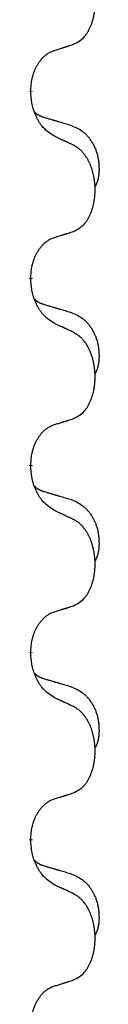
# Model space of a CAD drawing. Units: millimetres. Extents: x -623 to 1110, y -188 to 483.
# Drawn here: x 384 to 385, y 249 to 266 of the extents above; entities that cross this region are included whole.
import ezdxf

# ---------------------------------------------------------------- set-up
doc = ezdxf.new("R2010")
doc.units = ezdxf.units.MM
doc.linetypes.add('SLD_Durchgehend', pattern=[0, 0, 0])

# ---------------------------------------------------------------- blocks, each defined once
blk = doc.blocks.new('HL50FU-0-130', base_point=(243.426, 147.691))
at = {"color": 7, "linetype": 'SLD_Durchgehend', "const_width": 0.0625}
for points in [[(384.054, 264.862), (384.054, 264.847)], [(384.054, 261.687), (384.054, 261.672)], [(384.054, 258.512), (384.054, 258.497)], [(384.054, 255.337), (384.054, 255.322)], [(384.054, 252.162), (384.054, 252.147)]]:
    blk.add_lwpolyline(points, dxfattribs=at)
at = {"color": 7, "linetype": 'SLD_Durchgehend'}
for points, knots in [([(384.778, 265.652), (384.811, 265.669), (384.877, 265.702), (384.94, 265.755), (384.974, 265.794), (384.988, 265.812), (385.002, 265.831), (385.015, 265.851), (385.027, 265.872), (385.04, 265.895), (385.051, 265.918), (385.062, 265.94), (385.071, 265.963), (385.08, 265.985), (385.088, 266.007), (385.096, 266.03), (385.103, 266.053), (385.11, 266.078), (385.116, 266.102), (385.122, 266.128), (385.127, 266.154), (385.131, 266.18), (385.135, 266.207), (385.139, 266.234), (385.141, 266.261), (385.143, 266.289), (385.144, 266.316), (385.145, 266.343), (385.145, 266.369), (385.145, 266.394), (385.144, 266.42), (385.142, 266.444), (385.14, 266.469), (385.137, 266.494), (385.134, 266.518), (385.131, 266.542), (385.127, 266.566), (385.122, 266.59), (385.117, 266.614), (385.112, 266.637), (385.106, 266.659), (385.1, 266.681), (385.093, 266.703), (385.086, 266.725), (385.078, 266.748), (385.069, 266.77), (385.06, 266.793), (385.05, 266.814), (385.04, 266.835), (385.03, 266.855), (385.019, 266.875), (385.006, 266.896), (384.991, 266.92), (384.974, 266.945), (384.955, 266.97), (384.936, 266.993), (384.917, 267.014), (384.898, 267.032), (384.878, 267.05), (384.851, 267.071), (384.818, 267.092), (384.791, 267.107), (384.778, 267.114)], [0, 0, 0, 0, 0.11048, 0.22096, 0.2438, 0.266649, 0.289537, 0.312423, 0.338182, 0.363942, 0.389684, 0.415425, 0.43907, 0.462713, 0.48636, 0.510006, 0.535335, 0.560664, 0.585992, 0.611321, 0.638238, 0.665155, 0.692074, 0.718994, 0.746736, 0.774479, 0.802219, 0.829959, 0.855068, 0.880178, 0.905288, 0.930398, 0.955063, 0.979727, 1.004391, 1.029055, 1.05317, 1.077286, 1.101401, 1.125516, 1.148415, 1.171313, 1.194212, 1.217111, 1.241338, 1.265564, 1.289789, 1.314014, 1.33646, 1.358905, 1.381354, 1.403803, 1.434509, 1.465215, 1.495942, 1.526667, 1.553727, 1.58079, 1.607802, 1.634803, 1.680601, 1.726399, 1.726399, 1.726399, 1.726399]), ([(384.455, 265.55), (384.478, 265.557), (384.524, 265.571), (384.574, 265.586), (384.605, 265.596), (384.617, 265.6), (384.628, 265.603), (384.64, 265.607), (384.651, 265.611), (384.663, 265.614), (384.674, 265.618), (384.697, 265.626), (384.732, 265.637), (384.763, 265.647), (384.778, 265.652)], [0, 0, 0, 0, 0.072467, 0.1449339, 0.1570396, 0.1691453, 0.181251, 0.1933566, 0.2054742, 0.2175917, 0.2297093, 0.2418268, 0.2903502, 0.3388736, 0.3388736, 0.3388736, 0.3388736]), ([(384.054, 264.862), (384.056, 264.893), (384.059, 264.954), (384.067, 265.023), (384.076, 265.067), (384.08, 265.088), (384.086, 265.109), (384.091, 265.129), (384.098, 265.149), (384.104, 265.168), (384.111, 265.187), (384.12, 265.208), (384.129, 265.23), (384.14, 265.254), (384.152, 265.278), (384.165, 265.3), (384.178, 265.321), (384.191, 265.341), (384.204, 265.361), (384.22, 265.382), (384.238, 265.403), (384.258, 265.426), (384.28, 265.448), (384.302, 265.467), (384.324, 265.484), (384.347, 265.5), (384.37, 265.514), (384.395, 265.527), (384.424, 265.539), (384.445, 265.546), (384.455, 265.55)], [0, 0, 0, 0, 0.0921911, 0.1843821, 0.20591, 0.2274409, 0.2489766, 0.2705115, 0.2907895, 0.3110675, 0.3313472, 0.3516275, 0.3780441, 0.4044611, 0.4308749, 0.4572883, 0.4811357, 0.5049824, 0.5288358, 0.5526907, 0.5831984, 0.6137075, 0.6442319, 0.6747535, 0.7017613, 0.7287719, 0.7557302, 0.7826753, 0.8155538, 0.8484323, 0.8484323, 0.8484323, 0.8484323]), ([(384.455, 264.091), (384.416, 264.116), (384.339, 264.166), (384.266, 264.237), (384.227, 264.288), (384.211, 264.31), (384.197, 264.332), (384.183, 264.356), (384.169, 264.381), (384.156, 264.407), (384.143, 264.434), (384.132, 264.459), (384.122, 264.483), (384.113, 264.505), (384.105, 264.528), (384.098, 264.551), (384.091, 264.575), (384.084, 264.6), (384.079, 264.624), (384.069, 264.674), (384.06, 264.748), (384.056, 264.814), (384.054, 264.847)], [0, 0, 0, 0, 0.1384339, 0.2768679, 0.3033597, 0.3298585, 0.3563872, 0.3829147, 0.4124908, 0.4420671, 0.4716312, 0.5011954, 0.5251621, 0.5491281, 0.5730953, 0.5970624, 0.6225046, 0.647948, 0.6733839, 0.6988157, 0.7982768, 0.8977379, 0.8977379, 0.8977379, 0.8977379]), ([(384.118, 264.505), (384.118, 264.504), (384.119, 264.504), (384.122, 264.501), (384.126, 264.496), (384.132, 264.491), (384.138, 264.485), (384.144, 264.48), (384.15, 264.475), (384.157, 264.471), (384.163, 264.466), (384.17, 264.462), (384.177, 264.458), (384.183, 264.454), (384.19, 264.45), (384.197, 264.446), (384.204, 264.443), (384.211, 264.439), (384.219, 264.436), (384.226, 264.433), (384.233, 264.43), (384.241, 264.427), (384.248, 264.425), (384.263, 264.419), (384.286, 264.412), (384.306, 264.406), (384.316, 264.402)], [0, 0, 0, 0, 0.001845, 0.0036901, 0.0117985, 0.0199078, 0.0280202, 0.0361323, 0.0440497, 0.0519672, 0.0598837, 0.0678001, 0.0756537, 0.0835073, 0.0913611, 0.0992148, 0.1070839, 0.114953, 0.1228221, 0.1306911, 0.1386101, 0.1465292, 0.1544482, 0.1623671, 0.1943097, 0.2262522, 0.2262522, 0.2262522, 0.2262522]), ([(384.316, 264.402), (384.335, 264.397), (384.374, 264.386), (384.417, 264.373), (384.445, 264.365), (384.46, 264.36), (384.474, 264.356), (384.488, 264.352), (384.503, 264.348), (384.517, 264.344), (384.531, 264.339), (384.571, 264.328), (384.636, 264.309), (384.696, 264.291), (384.726, 264.282)], [0, 0, 0, 0, 0.0597754, 0.1195507, 0.1344951, 0.1494396, 0.164384, 0.1793284, 0.1942733, 0.2092182, 0.2241631, 0.239108, 0.3332541, 0.4274002, 0.4274002, 0.4274002, 0.4274002]), ([(384.726, 264.282), (384.761, 264.268), (384.83, 264.239), (384.904, 264.196), (384.949, 264.161), (384.971, 264.142), (384.992, 264.122), (385.013, 264.1), (385.032, 264.077), (385.051, 264.053), (385.069, 264.028), (385.085, 264.003), (385.101, 263.977), (385.116, 263.95), (385.13, 263.923), (385.143, 263.895), (385.155, 263.866), (385.165, 263.837), (385.175, 263.808), (385.183, 263.778), (385.19, 263.748), (385.196, 263.718), (385.201, 263.687), (385.205, 263.657), (385.208, 263.626), (385.21, 263.594), (385.211, 263.563), (385.211, 263.532), (385.211, 263.5), (385.209, 263.469), (385.206, 263.437), (385.202, 263.407), (385.196, 263.376), (385.189, 263.347), (385.181, 263.317), (385.169, 263.288), (385.156, 263.26), (385.146, 263.241), (385.141, 263.232)], [0, 0, 0, 0, 0.11248, 0.224961, 0.254186, 0.283426, 0.31271, 0.341991, 0.372448, 0.402906, 0.433349, 0.463793, 0.494366, 0.524938, 0.555513, 0.586088, 0.617098, 0.648109, 0.679115, 0.710121, 0.740923, 0.771725, 0.802531, 0.833337, 0.864673, 0.896008, 0.927346, 0.958685, 0.99012, 1.021553, 1.05301, 1.084467, 1.114994, 1.145525, 1.175982, 1.206419, 1.238567, 1.270714, 1.270714, 1.270714, 1.270714]), ([(384.778, 263.939), (384.755, 263.95), (384.71, 263.971), (384.661, 263.995), (384.63, 264.009), (384.618, 264.014), (384.607, 264.02), (384.595, 264.025), (384.583, 264.031), (384.572, 264.036), (384.56, 264.042), (384.537, 264.053), (384.502, 264.069), (384.471, 264.083), (384.455, 264.091)], [0, 0, 0, 0, 0.0753711, 0.1507421, 0.1636224, 0.1765026, 0.1893829, 0.2022632, 0.215138, 0.2280128, 0.2408877, 0.2537625, 0.3052361, 0.3567097, 0.3567097, 0.3567097, 0.3567097]), ([(384.778, 262.477), (384.811, 262.494), (384.877, 262.527), (384.94, 262.58), (384.974, 262.619), (384.988, 262.637), (385.002, 262.656), (385.015, 262.676), (385.027, 262.697), (385.04, 262.72), (385.051, 262.743), (385.062, 262.765), (385.071, 262.788), (385.08, 262.81), (385.088, 262.832), (385.096, 262.855), (385.103, 262.878), (385.11, 262.903), (385.116, 262.927), (385.122, 262.953), (385.127, 262.979), (385.131, 263.005), (385.135, 263.032), (385.139, 263.059), (385.141, 263.086), (385.143, 263.114), (385.144, 263.141), (385.145, 263.168), (385.145, 263.194), (385.145, 263.219), (385.144, 263.245), (385.142, 263.269), (385.14, 263.294), (385.137, 263.319), (385.134, 263.343), (385.131, 263.367), (385.127, 263.391), (385.122, 263.415), (385.117, 263.439), (385.112, 263.462), (385.106, 263.484), (385.1, 263.506), (385.093, 263.528), (385.086, 263.55), (385.078, 263.573), (385.069, 263.595), (385.06, 263.618), (385.05, 263.639), (385.04, 263.66), (385.03, 263.68), (385.019, 263.7), (385.006, 263.721), (384.991, 263.745), (384.974, 263.77), (384.955, 263.795), (384.936, 263.818), (384.917, 263.839), (384.898, 263.857), (384.878, 263.875), (384.851, 263.896), (384.818, 263.917), (384.791, 263.932), (384.778, 263.939)], [0, 0, 0, 0, 0.11048, 0.22096, 0.2438, 0.266649, 0.289537, 0.312423, 0.338182, 0.363942, 0.389684, 0.415425, 0.43907, 0.462713, 0.48636, 0.510006, 0.535335, 0.560664, 0.585992, 0.611321, 0.638238, 0.665155, 0.692074, 0.718994, 0.746736, 0.774479, 0.802219, 0.829959, 0.855068, 0.880178, 0.905288, 0.930398, 0.955063, 0.979727, 1.004391, 1.029055, 1.05317, 1.077286, 1.101401, 1.125516, 1.148415, 1.171313, 1.194212, 1.217111, 1.241338, 1.265564, 1.289789, 1.314014, 1.33646, 1.358905, 1.381354, 1.403803, 1.434509, 1.465215, 1.495942, 1.526667, 1.553727, 1.58079, 1.607802, 1.634803, 1.680601, 1.726399, 1.726399, 1.726399, 1.726399]), ([(384.455, 262.375), (384.478, 262.382), (384.524, 262.396), (384.574, 262.411), (384.605, 262.421), (384.617, 262.425), (384.628, 262.428), (384.64, 262.432), (384.651, 262.436), (384.663, 262.439), (384.674, 262.443), (384.697, 262.451), (384.732, 262.462), (384.763, 262.472), (384.778, 262.477)], [0, 0, 0, 0, 0.072467, 0.1449339, 0.1570396, 0.1691453, 0.181251, 0.1933566, 0.2054742, 0.2175917, 0.2297093, 0.2418268, 0.2903502, 0.3388736, 0.3388736, 0.3388736, 0.3388736]), ([(384.054, 261.687), (384.056, 261.718), (384.059, 261.779), (384.067, 261.848), (384.076, 261.892), (384.08, 261.913), (384.086, 261.934), (384.091, 261.954), (384.098, 261.974), (384.104, 261.993), (384.111, 262.012), (384.12, 262.033), (384.129, 262.055), (384.14, 262.079), (384.152, 262.103), (384.165, 262.125), (384.178, 262.146), (384.191, 262.166), (384.204, 262.186), (384.22, 262.207), (384.238, 262.228), (384.258, 262.251), (384.28, 262.273), (384.302, 262.292), (384.324, 262.309), (384.347, 262.325), (384.37, 262.339), (384.395, 262.352), (384.424, 262.364), (384.445, 262.371), (384.455, 262.375)], [0, 0, 0, 0, 0.0921911, 0.1843821, 0.20591, 0.2274409, 0.2489766, 0.2705115, 0.2907895, 0.3110675, 0.3313472, 0.3516275, 0.3780441, 0.4044611, 0.4308749, 0.4572883, 0.4811357, 0.5049824, 0.5288358, 0.5526907, 0.5831984, 0.6137075, 0.6442319, 0.6747535, 0.7017613, 0.7287719, 0.7557302, 0.7826753, 0.8155538, 0.8484323, 0.8484323, 0.8484323, 0.8484323]), ([(384.455, 260.916), (384.416, 260.941), (384.339, 260.991), (384.266, 261.062), (384.227, 261.113), (384.211, 261.135), (384.197, 261.157), (384.183, 261.181), (384.169, 261.206), (384.156, 261.232), (384.143, 261.259), (384.132, 261.284), (384.122, 261.308), (384.113, 261.33), (384.105, 261.353), (384.098, 261.376), (384.091, 261.4), (384.084, 261.425), (384.079, 261.449), (384.069, 261.499), (384.06, 261.573), (384.056, 261.639), (384.054, 261.672)], [0, 0, 0, 0, 0.1384339, 0.2768679, 0.3033597, 0.3298585, 0.3563872, 0.3829147, 0.4124908, 0.4420671, 0.4716312, 0.5011954, 0.5251621, 0.5491281, 0.5730953, 0.5970624, 0.6225046, 0.647948, 0.6733839, 0.6988157, 0.7982768, 0.8977379, 0.8977379, 0.8977379, 0.8977379]), ([(384.118, 261.33), (384.118, 261.329), (384.119, 261.329), (384.122, 261.326), (384.126, 261.321), (384.132, 261.316), (384.138, 261.31), (384.144, 261.305), (384.15, 261.3), (384.157, 261.296), (384.163, 261.291), (384.17, 261.287), (384.177, 261.283), (384.183, 261.279), (384.19, 261.275), (384.197, 261.271), (384.204, 261.268), (384.211, 261.264), (384.219, 261.261), (384.226, 261.258), (384.233, 261.255), (384.241, 261.252), (384.248, 261.25), (384.263, 261.244), (384.286, 261.237), (384.306, 261.231), (384.316, 261.227)], [0, 0, 0, 0, 0.001845, 0.0036901, 0.0117985, 0.0199078, 0.0280202, 0.0361323, 0.0440497, 0.0519672, 0.0598837, 0.0678001, 0.0756537, 0.0835073, 0.0913611, 0.0992148, 0.1070839, 0.114953, 0.1228221, 0.1306911, 0.1386101, 0.1465292, 0.1544482, 0.1623671, 0.1943097, 0.2262522, 0.2262522, 0.2262522, 0.2262522]), ([(384.316, 261.227), (384.335, 261.222), (384.374, 261.211), (384.417, 261.198), (384.445, 261.19), (384.46, 261.185), (384.474, 261.181), (384.488, 261.177), (384.503, 261.173), (384.517, 261.169), (384.531, 261.164), (384.571, 261.153), (384.636, 261.134), (384.696, 261.116), (384.726, 261.107)], [0, 0, 0, 0, 0.0597754, 0.1195507, 0.1344951, 0.1494396, 0.164384, 0.1793284, 0.1942733, 0.2092182, 0.2241631, 0.239108, 0.3332541, 0.4274002, 0.4274002, 0.4274002, 0.4274002]), ([(384.726, 261.107), (384.761, 261.093), (384.83, 261.064), (384.904, 261.021), (384.949, 260.986), (384.971, 260.967), (384.992, 260.947), (385.013, 260.925), (385.032, 260.902), (385.051, 260.878), (385.069, 260.853), (385.085, 260.828), (385.101, 260.802), (385.116, 260.775), (385.13, 260.748), (385.143, 260.72), (385.155, 260.691), (385.165, 260.662), (385.175, 260.633), (385.183, 260.603), (385.19, 260.573), (385.196, 260.543), (385.201, 260.512), (385.205, 260.482), (385.208, 260.451), (385.21, 260.419), (385.211, 260.388), (385.211, 260.357), (385.211, 260.325), (385.209, 260.294), (385.206, 260.262), (385.202, 260.232), (385.196, 260.201), (385.189, 260.172), (385.181, 260.142), (385.169, 260.113), (385.156, 260.085), (385.146, 260.066), (385.141, 260.057)], [0, 0, 0, 0, 0.11248, 0.224961, 0.254186, 0.283426, 0.31271, 0.341991, 0.372448, 0.402906, 0.433349, 0.463793, 0.494366, 0.524938, 0.555513, 0.586088, 0.617098, 0.648109, 0.679115, 0.710121, 0.740923, 0.771725, 0.802531, 0.833337, 0.864673, 0.896008, 0.927346, 0.958685, 0.99012, 1.021553, 1.05301, 1.084467, 1.114994, 1.145525, 1.175982, 1.206419, 1.238567, 1.270714, 1.270714, 1.270714, 1.270714]), ([(384.778, 260.764), (384.755, 260.775), (384.71, 260.796), (384.661, 260.82), (384.63, 260.834), (384.618, 260.839), (384.607, 260.845), (384.595, 260.85), (384.583, 260.856), (384.572, 260.861), (384.56, 260.867), (384.537, 260.878), (384.502, 260.894), (384.471, 260.908), (384.455, 260.916)], [0, 0, 0, 0, 0.0753711, 0.1507421, 0.1636224, 0.1765026, 0.1893829, 0.2022632, 0.215138, 0.2280128, 0.2408877, 0.2537625, 0.3052361, 0.3567097, 0.3567097, 0.3567097, 0.3567097]), ([(384.778, 259.302), (384.811, 259.319), (384.877, 259.352), (384.94, 259.405), (384.974, 259.444), (384.988, 259.462), (385.002, 259.481), (385.015, 259.501), (385.027, 259.522), (385.04, 259.545), (385.051, 259.568), (385.062, 259.59), (385.071, 259.613), (385.08, 259.635), (385.088, 259.657), (385.096, 259.68), (385.103, 259.703), (385.11, 259.728), (385.116, 259.752), (385.122, 259.778), (385.127, 259.804), (385.131, 259.83), (385.135, 259.857), (385.139, 259.884), (385.141, 259.911), (385.143, 259.939), (385.144, 259.966), (385.145, 259.993), (385.145, 260.019), (385.145, 260.044), (385.144, 260.07), (385.142, 260.094), (385.14, 260.119), (385.137, 260.144), (385.134, 260.168), (385.131, 260.192), (385.127, 260.216), (385.122, 260.24), (385.117, 260.264), (385.112, 260.287), (385.106, 260.309), (385.1, 260.331), (385.093, 260.353), (385.086, 260.375), (385.078, 260.398), (385.069, 260.42), (385.06, 260.443), (385.05, 260.464), (385.04, 260.485), (385.03, 260.505), (385.019, 260.525), (385.006, 260.546), (384.991, 260.57), (384.974, 260.595), (384.955, 260.62), (384.936, 260.643), (384.917, 260.664), (384.898, 260.682), (384.878, 260.7), (384.851, 260.721), (384.818, 260.742), (384.791, 260.757), (384.778, 260.764)], [0, 0, 0, 0, 0.11048, 0.22096, 0.2438, 0.266649, 0.289537, 0.312423, 0.338182, 0.363942, 0.389684, 0.415425, 0.43907, 0.462713, 0.48636, 0.510006, 0.535335, 0.560664, 0.585992, 0.611321, 0.638238, 0.665155, 0.692074, 0.718994, 0.746736, 0.774479, 0.802219, 0.829959, 0.855068, 0.880178, 0.905288, 0.930398, 0.955063, 0.979727, 1.004391, 1.029055, 1.05317, 1.077286, 1.101401, 1.125516, 1.148415, 1.171313, 1.194212, 1.217111, 1.241338, 1.265564, 1.289789, 1.314014, 1.33646, 1.358905, 1.381354, 1.403803, 1.434509, 1.465215, 1.495942, 1.526667, 1.553727, 1.58079, 1.607802, 1.634803, 1.680601, 1.726399, 1.726399, 1.726399, 1.726399]), ([(384.455, 259.2), (384.478, 259.207), (384.524, 259.221), (384.574, 259.236), (384.605, 259.246), (384.617, 259.25), (384.628, 259.253), (384.64, 259.257), (384.651, 259.261), (384.663, 259.264), (384.674, 259.268), (384.697, 259.276), (384.732, 259.287), (384.763, 259.297), (384.778, 259.302)], [0, 0, 0, 0, 0.072467, 0.1449339, 0.1570396, 0.1691453, 0.181251, 0.1933566, 0.2054742, 0.2175917, 0.2297093, 0.2418268, 0.2903502, 0.3388736, 0.3388736, 0.3388736, 0.3388736]), ([(384.054, 258.512), (384.056, 258.543), (384.059, 258.604), (384.067, 258.673), (384.076, 258.717), (384.08, 258.738), (384.086, 258.759), (384.091, 258.779), (384.098, 258.799), (384.104, 258.818), (384.111, 258.837), (384.12, 258.858), (384.129, 258.88), (384.14, 258.904), (384.152, 258.928), (384.165, 258.95), (384.178, 258.971), (384.191, 258.991), (384.204, 259.011), (384.22, 259.032), (384.238, 259.053), (384.258, 259.076), (384.28, 259.098), (384.302, 259.117), (384.324, 259.134), (384.347, 259.15), (384.37, 259.164), (384.395, 259.177), (384.424, 259.189), (384.445, 259.196), (384.455, 259.2)], [0, 0, 0, 0, 0.0921911, 0.1843821, 0.20591, 0.2274409, 0.2489766, 0.2705115, 0.2907895, 0.3110675, 0.3313472, 0.3516275, 0.3780441, 0.4044611, 0.4308749, 0.4572883, 0.4811357, 0.5049824, 0.5288358, 0.5526907, 0.5831984, 0.6137075, 0.6442319, 0.6747535, 0.7017613, 0.7287719, 0.7557302, 0.7826753, 0.8155538, 0.8484323, 0.8484323, 0.8484323, 0.8484323]), ([(384.455, 257.741), (384.416, 257.766), (384.339, 257.816), (384.266, 257.887), (384.227, 257.938), (384.211, 257.96), (384.197, 257.982), (384.183, 258.006), (384.169, 258.031), (384.156, 258.057), (384.143, 258.084), (384.132, 258.109), (384.122, 258.133), (384.113, 258.155), (384.105, 258.178), (384.098, 258.201), (384.091, 258.225), (384.084, 258.25), (384.079, 258.274), (384.069, 258.324), (384.06, 258.398), (384.056, 258.464), (384.054, 258.497)], [0, 0, 0, 0, 0.1384339, 0.2768679, 0.3033597, 0.3298585, 0.3563872, 0.3829147, 0.4124908, 0.4420671, 0.4716312, 0.5011954, 0.5251621, 0.5491281, 0.5730953, 0.5970624, 0.6225046, 0.647948, 0.6733839, 0.6988157, 0.7982768, 0.8977379, 0.8977379, 0.8977379, 0.8977379]), ([(384.118, 258.155), (384.118, 258.154), (384.119, 258.154), (384.122, 258.151), (384.126, 258.146), (384.132, 258.141), (384.138, 258.135), (384.144, 258.13), (384.15, 258.125), (384.157, 258.121), (384.163, 258.116), (384.17, 258.112), (384.177, 258.108), (384.183, 258.104), (384.19, 258.1), (384.197, 258.096), (384.204, 258.093), (384.211, 258.089), (384.219, 258.086), (384.226, 258.083), (384.233, 258.08), (384.241, 258.077), (384.248, 258.075), (384.263, 258.069), (384.286, 258.062), (384.306, 258.056), (384.316, 258.052)], [0, 0, 0, 0, 0.001845, 0.0036901, 0.0117985, 0.0199078, 0.0280202, 0.0361323, 0.0440497, 0.0519672, 0.0598837, 0.0678001, 0.0756537, 0.0835073, 0.0913611, 0.0992148, 0.1070839, 0.114953, 0.1228221, 0.1306911, 0.1386101, 0.1465292, 0.1544482, 0.1623671, 0.1943097, 0.2262522, 0.2262522, 0.2262522, 0.2262522]), ([(384.316, 258.052), (384.335, 258.047), (384.374, 258.036), (384.417, 258.023), (384.445, 258.015), (384.46, 258.01), (384.474, 258.006), (384.488, 258.002), (384.503, 257.998), (384.517, 257.994), (384.531, 257.989), (384.571, 257.978), (384.636, 257.959), (384.696, 257.941), (384.726, 257.932)], [0, 0, 0, 0, 0.0597754, 0.1195507, 0.1344951, 0.1494396, 0.164384, 0.1793284, 0.1942733, 0.2092182, 0.2241631, 0.239108, 0.3332541, 0.4274002, 0.4274002, 0.4274002, 0.4274002]), ([(384.726, 257.932), (384.761, 257.918), (384.83, 257.889), (384.904, 257.846), (384.949, 257.811), (384.971, 257.792), (384.992, 257.772), (385.013, 257.75), (385.032, 257.727), (385.051, 257.703), (385.069, 257.678), (385.085, 257.653), (385.101, 257.627), (385.116, 257.6), (385.13, 257.573), (385.143, 257.545), (385.155, 257.516), (385.165, 257.487), (385.175, 257.458), (385.183, 257.428), (385.19, 257.398), (385.196, 257.368), (385.201, 257.337), (385.205, 257.307), (385.208, 257.276), (385.21, 257.244), (385.211, 257.213), (385.211, 257.182), (385.211, 257.15), (385.209, 257.119), (385.206, 257.087), (385.202, 257.057), (385.196, 257.026), (385.189, 256.997), (385.181, 256.967), (385.169, 256.938), (385.156, 256.91), (385.146, 256.891), (385.141, 256.882)], [0, 0, 0, 0, 0.11248, 0.224961, 0.254186, 0.283426, 0.31271, 0.341991, 0.372448, 0.402906, 0.433349, 0.463793, 0.494366, 0.524938, 0.555513, 0.586088, 0.617098, 0.648109, 0.679115, 0.710121, 0.740923, 0.771725, 0.802531, 0.833337, 0.864673, 0.896008, 0.927346, 0.958685, 0.99012, 1.021553, 1.05301, 1.084467, 1.114994, 1.145525, 1.175982, 1.206419, 1.238567, 1.270714, 1.270714, 1.270714, 1.270714]), ([(384.778, 257.589), (384.755, 257.6), (384.71, 257.621), (384.661, 257.645), (384.63, 257.659), (384.618, 257.664), (384.607, 257.67), (384.595, 257.675), (384.583, 257.681), (384.572, 257.686), (384.56, 257.692), (384.537, 257.703), (384.502, 257.719), (384.471, 257.733), (384.455, 257.741)], [0, 0, 0, 0, 0.0753711, 0.1507421, 0.1636224, 0.1765026, 0.1893829, 0.2022632, 0.215138, 0.2280128, 0.2408877, 0.2537625, 0.3052361, 0.3567097, 0.3567097, 0.3567097, 0.3567097]), ([(384.778, 256.127), (384.811, 256.144), (384.877, 256.177), (384.94, 256.23), (384.974, 256.269), (384.988, 256.287), (385.002, 256.306), (385.015, 256.326), (385.027, 256.347), (385.04, 256.37), (385.051, 256.393), (385.062, 256.415), (385.071, 256.438), (385.08, 256.46), (385.088, 256.482), (385.096, 256.505), (385.103, 256.528), (385.11, 256.553), (385.116, 256.577), (385.122, 256.603), (385.127, 256.629), (385.131, 256.655), (385.135, 256.682), (385.139, 256.709), (385.141, 256.736), (385.143, 256.764), (385.144, 256.791), (385.145, 256.818), (385.145, 256.844), (385.145, 256.869), (385.144, 256.895), (385.142, 256.919), (385.14, 256.944), (385.137, 256.969), (385.134, 256.993), (385.131, 257.017), (385.127, 257.041), (385.122, 257.065), (385.117, 257.089), (385.112, 257.112), (385.106, 257.134), (385.1, 257.156), (385.093, 257.178), (385.086, 257.2), (385.078, 257.223), (385.069, 257.245), (385.06, 257.268), (385.05, 257.289), (385.04, 257.31), (385.03, 257.33), (385.019, 257.35), (385.006, 257.371), (384.991, 257.395), (384.974, 257.42), (384.955, 257.445), (384.936, 257.468), (384.917, 257.489), (384.898, 257.507), (384.878, 257.525), (384.851, 257.546), (384.818, 257.567), (384.791, 257.582), (384.778, 257.589)], [0, 0, 0, 0, 0.11048, 0.22096, 0.2438, 0.266649, 0.289537, 0.312423, 0.338182, 0.363942, 0.389684, 0.415425, 0.43907, 0.462713, 0.48636, 0.510006, 0.535335, 0.560664, 0.585992, 0.611321, 0.638238, 0.665155, 0.692074, 0.718994, 0.746736, 0.774479, 0.802219, 0.829959, 0.855068, 0.880178, 0.905288, 0.930398, 0.955063, 0.979727, 1.004391, 1.029055, 1.05317, 1.077286, 1.101401, 1.125516, 1.148415, 1.171313, 1.194212, 1.217111, 1.241338, 1.265564, 1.289789, 1.314014, 1.33646, 1.358905, 1.381354, 1.403803, 1.434509, 1.465215, 1.495942, 1.526667, 1.553727, 1.58079, 1.607802, 1.634803, 1.680601, 1.726399, 1.726399, 1.726399, 1.726399]), ([(384.455, 256.025), (384.478, 256.032), (384.524, 256.046), (384.574, 256.061), (384.605, 256.071), (384.617, 256.075), (384.628, 256.078), (384.64, 256.082), (384.651, 256.086), (384.663, 256.089), (384.674, 256.093), (384.697, 256.101), (384.732, 256.112), (384.763, 256.122), (384.778, 256.127)], [0, 0, 0, 0, 0.072467, 0.1449339, 0.1570396, 0.1691453, 0.181251, 0.1933566, 0.2054742, 0.2175917, 0.2297093, 0.2418268, 0.2903502, 0.3388736, 0.3388736, 0.3388736, 0.3388736]), ([(384.054, 255.337), (384.056, 255.368), (384.059, 255.429), (384.067, 255.498), (384.076, 255.542), (384.08, 255.563), (384.086, 255.584), (384.091, 255.604), (384.098, 255.624), (384.104, 255.643), (384.111, 255.662), (384.12, 255.683), (384.129, 255.705), (384.14, 255.729), (384.152, 255.753), (384.165, 255.775), (384.178, 255.796), (384.191, 255.816), (384.204, 255.836), (384.22, 255.857), (384.238, 255.878), (384.258, 255.901), (384.28, 255.923), (384.302, 255.942), (384.324, 255.959), (384.347, 255.975), (384.37, 255.989), (384.395, 256.002), (384.424, 256.014), (384.445, 256.021), (384.455, 256.025)], [0, 0, 0, 0, 0.0921911, 0.1843821, 0.20591, 0.2274409, 0.2489766, 0.2705115, 0.2907895, 0.3110675, 0.3313472, 0.3516275, 0.3780441, 0.4044611, 0.4308749, 0.4572883, 0.4811357, 0.5049824, 0.5288358, 0.5526907, 0.5831984, 0.6137075, 0.6442319, 0.6747535, 0.7017613, 0.7287719, 0.7557302, 0.7826753, 0.8155538, 0.8484323, 0.8484323, 0.8484323, 0.8484323]), ([(384.455, 254.566), (384.416, 254.591), (384.339, 254.641), (384.266, 254.712), (384.227, 254.763), (384.211, 254.785), (384.197, 254.807), (384.183, 254.831), (384.169, 254.856), (384.156, 254.882), (384.143, 254.909), (384.132, 254.934), (384.122, 254.958), (384.113, 254.98), (384.105, 255.003), (384.098, 255.026), (384.091, 255.05), (384.084, 255.075), (384.079, 255.099), (384.069, 255.149), (384.06, 255.223), (384.056, 255.289), (384.054, 255.322)], [0, 0, 0, 0, 0.1384339, 0.2768679, 0.3033597, 0.3298585, 0.3563872, 0.3829147, 0.4124908, 0.4420671, 0.4716312, 0.5011954, 0.5251621, 0.5491281, 0.5730953, 0.5970624, 0.6225046, 0.647948, 0.6733839, 0.6988157, 0.7982768, 0.8977379, 0.8977379, 0.8977379, 0.8977379]), ([(384.118, 254.98), (384.118, 254.979), (384.119, 254.979), (384.122, 254.976), (384.126, 254.971), (384.132, 254.966), (384.138, 254.96), (384.144, 254.955), (384.15, 254.95), (384.157, 254.946), (384.163, 254.941), (384.17, 254.937), (384.177, 254.933), (384.183, 254.929), (384.19, 254.925), (384.197, 254.921), (384.204, 254.918), (384.211, 254.914), (384.219, 254.911), (384.226, 254.908), (384.233, 254.905), (384.241, 254.902), (384.248, 254.9), (384.263, 254.894), (384.286, 254.887), (384.306, 254.881), (384.316, 254.877)], [0, 0, 0, 0, 0.001845, 0.0036901, 0.0117985, 0.0199078, 0.0280202, 0.0361323, 0.0440497, 0.0519672, 0.0598837, 0.0678001, 0.0756537, 0.0835073, 0.0913611, 0.0992148, 0.1070839, 0.114953, 0.1228221, 0.1306911, 0.1386101, 0.1465292, 0.1544482, 0.1623671, 0.1943097, 0.2262522, 0.2262522, 0.2262522, 0.2262522]), ([(384.316, 254.877), (384.335, 254.872), (384.374, 254.861), (384.417, 254.848), (384.445, 254.84), (384.46, 254.835), (384.474, 254.831), (384.488, 254.827), (384.503, 254.823), (384.517, 254.819), (384.531, 254.814), (384.571, 254.803), (384.636, 254.784), (384.696, 254.766), (384.726, 254.757)], [0, 0, 0, 0, 0.0597754, 0.1195507, 0.1344951, 0.1494396, 0.164384, 0.1793284, 0.1942733, 0.2092182, 0.2241631, 0.239108, 0.3332541, 0.4274002, 0.4274002, 0.4274002, 0.4274002]), ([(384.726, 254.757), (384.761, 254.743), (384.83, 254.714), (384.904, 254.671), (384.949, 254.636), (384.971, 254.617), (384.992, 254.597), (385.013, 254.575), (385.032, 254.552), (385.051, 254.528), (385.069, 254.503), (385.085, 254.478), (385.101, 254.452), (385.116, 254.425), (385.13, 254.398), (385.143, 254.37), (385.155, 254.341), (385.165, 254.312), (385.175, 254.283), (385.183, 254.253), (385.19, 254.223), (385.196, 254.193), (385.201, 254.162), (385.205, 254.132), (385.208, 254.101), (385.21, 254.069), (385.211, 254.038), (385.211, 254.007), (385.211, 253.975), (385.209, 253.944), (385.206, 253.912), (385.202, 253.882), (385.196, 253.851), (385.189, 253.822), (385.181, 253.792), (385.169, 253.763), (385.156, 253.735), (385.146, 253.716), (385.141, 253.707)], [0, 0, 0, 0, 0.11248, 0.224961, 0.254186, 0.283426, 0.31271, 0.341991, 0.372448, 0.402906, 0.433349, 0.463793, 0.494366, 0.524938, 0.555513, 0.586088, 0.617098, 0.648109, 0.679115, 0.710121, 0.740923, 0.771725, 0.802531, 0.833337, 0.864673, 0.896008, 0.927346, 0.958685, 0.99012, 1.021553, 1.05301, 1.084467, 1.114994, 1.145525, 1.175982, 1.206419, 1.238567, 1.270714, 1.270714, 1.270714, 1.270714]), ([(384.778, 254.414), (384.755, 254.425), (384.71, 254.446), (384.661, 254.47), (384.63, 254.484), (384.618, 254.489), (384.607, 254.495), (384.595, 254.5), (384.583, 254.506), (384.572, 254.511), (384.56, 254.517), (384.537, 254.528), (384.502, 254.544), (384.471, 254.558), (384.455, 254.566)], [0, 0, 0, 0, 0.0753711, 0.1507421, 0.1636224, 0.1765026, 0.1893829, 0.2022632, 0.215138, 0.2280128, 0.2408877, 0.2537625, 0.3052361, 0.3567097, 0.3567097, 0.3567097, 0.3567097]), ([(384.778, 252.952), (384.811, 252.969), (384.877, 253.002), (384.94, 253.055), (384.974, 253.094), (384.988, 253.112), (385.002, 253.131), (385.015, 253.151), (385.027, 253.172), (385.04, 253.195), (385.051, 253.218), (385.062, 253.24), (385.071, 253.263), (385.08, 253.285), (385.088, 253.307), (385.096, 253.33), (385.103, 253.353), (385.11, 253.378), (385.116, 253.402), (385.122, 253.428), (385.127, 253.454), (385.131, 253.48), (385.135, 253.507), (385.139, 253.534), (385.141, 253.561), (385.143, 253.589), (385.144, 253.616), (385.145, 253.643), (385.145, 253.669), (385.145, 253.694), (385.144, 253.72), (385.142, 253.744), (385.14, 253.769), (385.137, 253.794), (385.134, 253.818), (385.131, 253.842), (385.127, 253.866), (385.122, 253.89), (385.117, 253.914), (385.112, 253.937), (385.106, 253.959), (385.1, 253.981), (385.093, 254.003), (385.086, 254.025), (385.078, 254.048), (385.069, 254.07), (385.06, 254.093), (385.05, 254.114), (385.04, 254.135), (385.03, 254.155), (385.019, 254.175), (385.006, 254.196), (384.991, 254.22), (384.974, 254.245), (384.955, 254.27), (384.936, 254.293), (384.917, 254.314), (384.898, 254.332), (384.878, 254.35), (384.851, 254.371), (384.818, 254.392), (384.791, 254.407), (384.778, 254.414)], [0, 0, 0, 0, 0.11048, 0.22096, 0.2438, 0.266649, 0.289537, 0.312423, 0.338182, 0.363942, 0.389684, 0.415425, 0.43907, 0.462713, 0.48636, 0.510006, 0.535335, 0.560664, 0.585992, 0.611321, 0.638238, 0.665155, 0.692074, 0.718994, 0.746736, 0.774479, 0.802219, 0.829959, 0.855068, 0.880178, 0.905288, 0.930398, 0.955063, 0.979727, 1.004391, 1.029055, 1.05317, 1.077286, 1.101401, 1.125516, 1.148415, 1.171313, 1.194212, 1.217111, 1.241338, 1.265564, 1.289789, 1.314014, 1.33646, 1.358905, 1.381354, 1.403803, 1.434509, 1.465215, 1.495942, 1.526667, 1.553727, 1.58079, 1.607802, 1.634803, 1.680601, 1.726399, 1.726399, 1.726399, 1.726399]), ([(384.455, 252.85), (384.478, 252.857), (384.524, 252.871), (384.574, 252.886), (384.605, 252.896), (384.617, 252.9), (384.628, 252.903), (384.64, 252.907), (384.651, 252.911), (384.663, 252.914), (384.674, 252.918), (384.697, 252.926), (384.732, 252.937), (384.763, 252.947), (384.778, 252.952)], [0, 0, 0, 0, 0.072467, 0.1449339, 0.1570396, 0.1691453, 0.181251, 0.1933566, 0.2054742, 0.2175917, 0.2297093, 0.2418268, 0.2903502, 0.3388736, 0.3388736, 0.3388736, 0.3388736]), ([(384.054, 252.162), (384.056, 252.193), (384.059, 252.254), (384.067, 252.323), (384.076, 252.367), (384.08, 252.388), (384.086, 252.409), (384.091, 252.429), (384.098, 252.449), (384.104, 252.468), (384.111, 252.487), (384.12, 252.508), (384.129, 252.53), (384.14, 252.554), (384.152, 252.578), (384.165, 252.6), (384.178, 252.621), (384.191, 252.641), (384.204, 252.661), (384.22, 252.682), (384.238, 252.703), (384.258, 252.726), (384.28, 252.748), (384.302, 252.767), (384.324, 252.784), (384.347, 252.8), (384.37, 252.814), (384.395, 252.827), (384.424, 252.839), (384.445, 252.846), (384.455, 252.85)], [0, 0, 0, 0, 0.0921911, 0.1843821, 0.20591, 0.2274409, 0.2489766, 0.2705115, 0.2907895, 0.3110675, 0.3313472, 0.3516275, 0.3780441, 0.4044611, 0.4308749, 0.4572883, 0.4811357, 0.5049824, 0.5288358, 0.5526907, 0.5831984, 0.6137075, 0.6442319, 0.6747535, 0.7017613, 0.7287719, 0.7557302, 0.7826753, 0.8155538, 0.8484323, 0.8484323, 0.8484323, 0.8484323]), ([(384.455, 251.391), (384.416, 251.416), (384.339, 251.466), (384.266, 251.537), (384.227, 251.588), (384.211, 251.61), (384.197, 251.632), (384.183, 251.656), (384.169, 251.681), (384.156, 251.707), (384.143, 251.734), (384.132, 251.759), (384.122, 251.783), (384.113, 251.805), (384.105, 251.828), (384.098, 251.851), (384.091, 251.875), (384.084, 251.9), (384.079, 251.924), (384.069, 251.974), (384.06, 252.048), (384.056, 252.114), (384.054, 252.147)], [0, 0, 0, 0, 0.1384339, 0.2768679, 0.3033597, 0.3298585, 0.3563872, 0.3829147, 0.4124908, 0.4420671, 0.4716312, 0.5011954, 0.5251621, 0.5491281, 0.5730953, 0.5970624, 0.6225046, 0.647948, 0.6733839, 0.6988157, 0.7982768, 0.8977379, 0.8977379, 0.8977379, 0.8977379]), ([(384.118, 251.805), (384.118, 251.804), (384.119, 251.804), (384.122, 251.801), (384.126, 251.796), (384.132, 251.791), (384.138, 251.785), (384.144, 251.78), (384.15, 251.775), (384.157, 251.771), (384.163, 251.766), (384.17, 251.762), (384.177, 251.758), (384.183, 251.754), (384.19, 251.75), (384.197, 251.746), (384.204, 251.743), (384.211, 251.739), (384.219, 251.736), (384.226, 251.733), (384.233, 251.73), (384.241, 251.727), (384.248, 251.725), (384.263, 251.719), (384.286, 251.712), (384.306, 251.706), (384.316, 251.702)], [0, 0, 0, 0, 0.001845, 0.0036901, 0.0117985, 0.0199078, 0.0280202, 0.0361323, 0.0440497, 0.0519672, 0.0598837, 0.0678001, 0.0756537, 0.0835073, 0.0913611, 0.0992148, 0.1070839, 0.114953, 0.1228221, 0.1306911, 0.1386101, 0.1465292, 0.1544482, 0.1623671, 0.1943097, 0.2262522, 0.2262522, 0.2262522, 0.2262522]), ([(384.316, 251.702), (384.335, 251.697), (384.374, 251.686), (384.417, 251.673), (384.445, 251.665), (384.46, 251.66), (384.474, 251.656), (384.488, 251.652), (384.503, 251.648), (384.517, 251.644), (384.531, 251.639), (384.571, 251.628), (384.636, 251.609), (384.696, 251.591), (384.726, 251.582)], [0, 0, 0, 0, 0.0597754, 0.1195507, 0.1344951, 0.1494396, 0.164384, 0.1793284, 0.1942733, 0.2092182, 0.2241631, 0.239108, 0.3332541, 0.4274002, 0.4274002, 0.4274002, 0.4274002]), ([(384.726, 251.582), (384.761, 251.568), (384.83, 251.539), (384.904, 251.496), (384.949, 251.461), (384.971, 251.442), (384.992, 251.422), (385.013, 251.4), (385.032, 251.377), (385.051, 251.353), (385.069, 251.328), (385.085, 251.303), (385.101, 251.277), (385.116, 251.25), (385.13, 251.223), (385.143, 251.195), (385.155, 251.166), (385.165, 251.137), (385.175, 251.108), (385.183, 251.078), (385.19, 251.048), (385.196, 251.018), (385.201, 250.987), (385.205, 250.957), (385.208, 250.926), (385.21, 250.894), (385.211, 250.863), (385.211, 250.832), (385.211, 250.8), (385.209, 250.769), (385.206, 250.737), (385.202, 250.707), (385.196, 250.676), (385.189, 250.647), (385.181, 250.617), (385.169, 250.588), (385.156, 250.56), (385.146, 250.541), (385.141, 250.532)], [0, 0, 0, 0, 0.11248, 0.224961, 0.254186, 0.283426, 0.31271, 0.341991, 0.372448, 0.402906, 0.433349, 0.463793, 0.494366, 0.524938, 0.555513, 0.586088, 0.617098, 0.648109, 0.679115, 0.710121, 0.740923, 0.771725, 0.802531, 0.833337, 0.864673, 0.896008, 0.927346, 0.958685, 0.99012, 1.021553, 1.05301, 1.084467, 1.114994, 1.145525, 1.175982, 1.206419, 1.238567, 1.270714, 1.270714, 1.270714, 1.270714]), ([(384.778, 251.239), (384.755, 251.25), (384.71, 251.271), (384.661, 251.295), (384.63, 251.309), (384.618, 251.314), (384.607, 251.32), (384.595, 251.325), (384.583, 251.331), (384.572, 251.336), (384.56, 251.342), (384.537, 251.353), (384.502, 251.369), (384.471, 251.383), (384.455, 251.391)], [0, 0, 0, 0, 0.0753711, 0.1507421, 0.1636224, 0.1765026, 0.1893829, 0.2022632, 0.215138, 0.2280128, 0.2408877, 0.2537625, 0.3052361, 0.3567097, 0.3567097, 0.3567097, 0.3567097]), ([(384.778, 249.777), (384.811, 249.794), (384.877, 249.827), (384.94, 249.88), (384.974, 249.919), (384.988, 249.937), (385.002, 249.956), (385.015, 249.976), (385.027, 249.997), (385.04, 250.02), (385.051, 250.043), (385.062, 250.065), (385.071, 250.088), (385.08, 250.11), (385.088, 250.132), (385.096, 250.155), (385.103, 250.178), (385.11, 250.203), (385.116, 250.227), (385.122, 250.253), (385.127, 250.279), (385.131, 250.305), (385.135, 250.332), (385.139, 250.359), (385.141, 250.386), (385.143, 250.414), (385.144, 250.441), (385.145, 250.468), (385.145, 250.494), (385.145, 250.519), (385.144, 250.545), (385.142, 250.569), (385.14, 250.594), (385.137, 250.619), (385.134, 250.643), (385.131, 250.667), (385.127, 250.691), (385.122, 250.715), (385.117, 250.739), (385.112, 250.762), (385.106, 250.784), (385.1, 250.806), (385.093, 250.828), (385.086, 250.85), (385.078, 250.873), (385.069, 250.895), (385.06, 250.918), (385.05, 250.939), (385.04, 250.96), (385.03, 250.98), (385.019, 251), (385.006, 251.021), (384.991, 251.045), (384.974, 251.07), (384.955, 251.095), (384.936, 251.118), (384.917, 251.139), (384.898, 251.157), (384.878, 251.175), (384.851, 251.196), (384.818, 251.217), (384.791, 251.232), (384.778, 251.239)], [0, 0, 0, 0, 0.11048, 0.22096, 0.2438, 0.266649, 0.289537, 0.312423, 0.338182, 0.363942, 0.389684, 0.415425, 0.43907, 0.462713, 0.48636, 0.510006, 0.535335, 0.560664, 0.585992, 0.611321, 0.638238, 0.665155, 0.692074, 0.718994, 0.746736, 0.774479, 0.802219, 0.829959, 0.855068, 0.880178, 0.905288, 0.930398, 0.955063, 0.979727, 1.004391, 1.029055, 1.05317, 1.077286, 1.101401, 1.125516, 1.148415, 1.171313, 1.194212, 1.217111, 1.241338, 1.265564, 1.289789, 1.314014, 1.33646, 1.358905, 1.381354, 1.403803, 1.434509, 1.465215, 1.495942, 1.526667, 1.553727, 1.58079, 1.607802, 1.634803, 1.680601, 1.726399, 1.726399, 1.726399, 1.726399]), ([(384.455, 249.675), (384.478, 249.682), (384.524, 249.696), (384.574, 249.711), (384.605, 249.721), (384.617, 249.725), (384.628, 249.728), (384.64, 249.732), (384.651, 249.736), (384.663, 249.739), (384.674, 249.743), (384.697, 249.751), (384.732, 249.762), (384.763, 249.772), (384.778, 249.777)], [0, 0, 0, 0, 0.072467, 0.1449339, 0.1570396, 0.1691453, 0.181251, 0.1933566, 0.2054742, 0.2175917, 0.2297093, 0.2418268, 0.2903502, 0.3388736, 0.3388736, 0.3388736, 0.3388736]), ([(384.054, 248.987), (384.056, 249.018), (384.059, 249.079), (384.067, 249.148), (384.076, 249.192), (384.08, 249.213), (384.086, 249.234), (384.091, 249.254), (384.098, 249.274), (384.104, 249.293), (384.111, 249.312), (384.12, 249.333), (384.129, 249.355), (384.14, 249.379), (384.152, 249.403), (384.165, 249.425), (384.178, 249.446), (384.191, 249.466), (384.204, 249.486), (384.22, 249.507), (384.238, 249.528), (384.258, 249.551), (384.28, 249.573), (384.302, 249.592), (384.324, 249.609), (384.347, 249.625), (384.37, 249.639), (384.395, 249.652), (384.424, 249.664), (384.445, 249.671), (384.455, 249.675)], [0, 0, 0, 0, 0.0921911, 0.1843821, 0.20591, 0.2274409, 0.2489766, 0.2705115, 0.2907895, 0.3110675, 0.3313472, 0.3516275, 0.3780441, 0.4044611, 0.4308749, 0.4572883, 0.4811357, 0.5049824, 0.5288358, 0.5526907, 0.5831984, 0.6137075, 0.6442319, 0.6747535, 0.7017613, 0.7287719, 0.7557302, 0.7826753, 0.8155538, 0.8484323, 0.8484323, 0.8484323, 0.8484323])]:
    blk.add_open_spline(points, degree=3, knots=knots, dxfattribs=at)

msp = doc.modelspace()

# ---------------------------------------------------------------- block references
msp.add_blockref('HL50FU-0-130', (243.426, 147.691))

doc.saveas('drawing.dxf')
